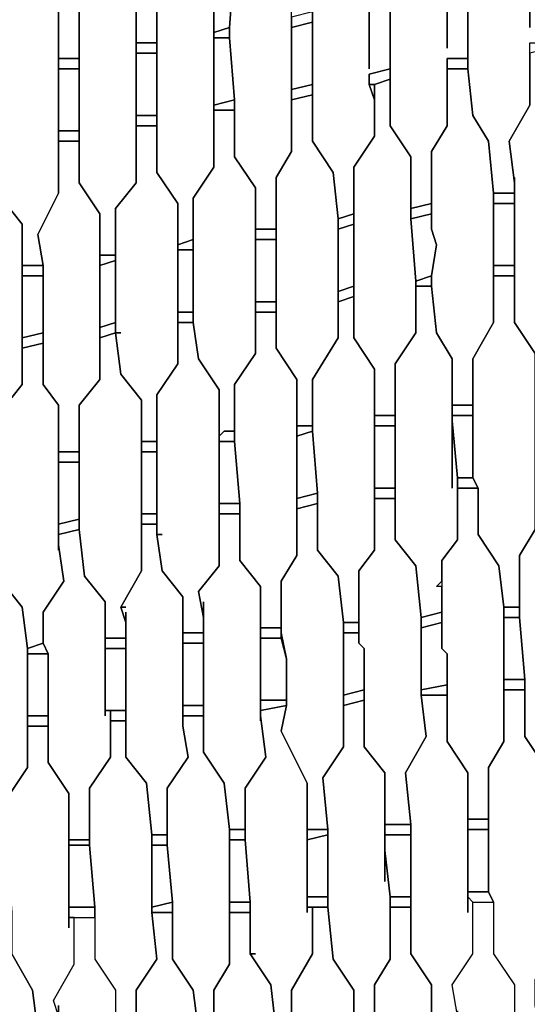
# Model space of a CAD drawing. Units: centimetres. Extents: x -53 to 53, y -53 to 53.
# Drawn here: x 31 to 35, y 1 to 10 of the extents above; entities that cross this region are included whole.
import ezdxf

# ---------------------------------------------------------------- set-up
doc = ezdxf.new("R2010")
doc.units = ezdxf.units.CM
doc.layers.add('72_EGR_BASE_D2_GENERATED', color=7, linetype='Continuous')

# ---------------------------------------------------------------- blocks, each defined once
blk = doc.blocks.new('83c8a9b2-b985-4874-acdd-5340ebf2d147')
at = {"layer": '72_EGR_BASE_D2_GENERATED', "color": 18, "true_color": 0x000000}
for points in [[(32.7555, 11.7012, 0), (32.7555, 13.0013, 0), (32.5055, 13.3513, 0), (32.4554, 13.9014, 0), (32.3054, 13.9014, 0), (32.3554, 13.2513, 0), (32.1554, 12.8513, 0), (32.2054, 12.2512, 0), (32.2054, 11.4011, 0), (32.2554, 11.3511, 0), (32.2554, 11.0011, 0), (32.4554, 10.7011, 0), (32.4554, 10.101, 0), (32.6055, 10.151, 0), (32.6555, 10.8011, 0), (32.8055, 11.0511, 0), (32.8055, 11.7012, 0), (32.7555, 11.8512, 0)], [(32.0054, 11.5011, 0), (32.0054, 12.7513, 0), (31.7553, 13.1513, 0), (31.7053, 13.7514, 0), (31.5553, 13.7014, 0), (31.6053, 13.0513, 0), (31.4553, 12.7513, 0), (31.4553, 11.2511, 0), (31.5053, 11.1511, 0), (31.5053, 10.8511, 0), (31.7053, 10.501, 0), (31.7053, 10.001, 0), (31.9054, 10.001, 0), (31.9054, 10.651, 0), (32.0554, 10.9011, 0), (32.0554, 11.5511, 0), (32.0054, 11.6511, 0)], [(30.9552, 13.5513, 0), (30.8052, 13.5013, 0), (30.8552, 12.9013, 0), (30.7052, 12.6012, 0), (30.7052, 11.8012, 0), (30.7552, 11.2511, 0), (30.7552, 10.7011, 0), (30.9552, 10.351, 0), (30.9552, 9.851, 0), (31.1552, 9.851, 0), (31.1552, 10.501, 0), (31.3053, 10.7511, 0), (31.3053, 11.9512, 0), (31.2552, 12.0512, 0), (31.2552, 12.5512, 0), (31.0052, 13.0013, 0)], [(35.506, 10.151, 0), (35.506, 10.301, 0), (35.4559, 10.651, 0), (35.4559, 11.3011, 0), (35.2559, 11.6511, 0), (35.2559, 12.1512, 0), (35.0559, 12.1012, 0), (35.1059, 11.6011, 0), (34.9059, 11.2011, 0), (34.9059, 9.751, 0), (34.9559, 9.3009, 0), (35.1059, 9.0509, 0), (35.1559, 8.5508, 0), (35.3559, 8.5508, 0), (35.3559, 8.6509, 0), (35.3059, 9.0509, 0), (35.506, 9.4009, 0), (35.506, 10.001, 0), (35.706, 10.001, 0), (35.656, 10.651, 0), (35.506, 10.601, 0)], [(34.7058, 9.951, 0), (34.7058, 11.2011, 0), (34.5058, 11.5011, 0), (34.5058, 12.0012, 0), (34.3058, 11.9512, 0), (34.3558, 11.4511, 0), (34.1557, 11.1011, 0), (34.1557, 9.2009, 0), (34.3558, 8.9009, 0), (34.3558, 8.4008, 0), (34.5558, 8.4508, 0), (34.5558, 8.9509, 0), (34.7058, 9.2009, 0), (34.7058, 9.851, 0), (34.9059, 9.851, 0), (34.9059, 10.501, 0), (34.7058, 10.451, 0)], [(33.9557, 9.701, 0), (34.1557, 9.751, 0), (34.1557, 10.351, 0), (33.9557, 10.301, 0), (33.9557, 9.751, 0), (33.9557, 11.0011, 0), (33.7557, 11.3511, 0), (33.7557, 11.8012, 0), (33.5556, 11.8012, 0), (33.6056, 11.3011, 0), (33.4056, 10.9511, 0), (33.4056, 9.0509, 0), (33.6056, 8.7509, 0), (33.6556, 8.3008, 0), (33.8057, 8.3508, 0), (33.8057, 8.8009, 0), (34.0057, 9.1009, 0), (34.0057, 9.4509, 0), (33.9557, 9.6009, 0)], [(32.8055, 11.6011, 0), (32.8055, 11.0511, 0), (32.6555, 10.8011, 0), (32.6055, 10.151, 0), (32.6055, 10.051, 0), (32.6555, 9.4509, 0), (32.6555, 8.9009, 0), (32.8555, 8.6008, 0), (32.8555, 8.2008, 0), (33.0555, 8.2008, 0), (33.0555, 8.7009, 0), (33.2056, 8.9509, 0), (33.2056, 10.8511, 0), (33.0055, 11.1511, 0), (33.0055, 11.6511, 0)], [(32.0554, 11.4511, 0), (32.0554, 10.9011, 0), (31.9054, 10.651, 0), (31.9054, 8.7509, 0), (32.1054, 8.4508, 0), (32.1054, 8.0508, 0), (32.2554, 8.1008, 0), (32.2554, 8.5008, 0), (32.4554, 8.8009, 0), (32.4554, 10.7011, 0), (32.2554, 11.0011, 0), (32.2554, 11.3511, 0), (32.2054, 11.4011, 0), (32.2054, 11.4511, 0)], [(31.3053, 11.2511, 0), (31.3053, 10.7511, 0), (31.1552, 10.501, 0), (31.1552, 8.6509, 0), (31.3553, 8.3508, 0), (31.3553, 7.9508, 0), (31.5053, 7.9508, 0), (31.5053, 8.4008, 0), (31.7053, 8.6509, 0), (31.7053, 10.501, 0), (31.5053, 10.8511, 0), (31.5053, 11.1511, 0), (31.4553, 11.2511, 0), (31.4553, 11.3011, 0)], [(30.5551, 11.1011, 0), (30.5551, 10.601, 0), (30.3551, 10.251, 0), (30.4051, 9.701, 0), (30.4051, 8.5008, 0), (30.6051, 8.2508, 0), (30.6051, 7.8508, 0), (30.8052, 7.8508, 0), (30.7552, 8.1508, 0), (30.9552, 8.5508, 0), (30.9552, 10.351, 0), (30.7552, 10.7011, 0), (30.7552, 11.1511, 0)], [(33.2056, 10.251, 0), (33.2056, 10.151, 0), (33.4056, 10.201, 0), (33.4056, 10.301, 0)], [(33.2056, 10.151, 0), (33.2056, 9.5509, 0), (33.4056, 9.6009, 0), (33.4056, 10.201, 0)], [(32.4554, 10.101, 0), (32.4554, 10.051, 0), (32.6055, 10.051, 0), (32.6055, 10.151, 0)], [(31.7053, 10.001, 0), (31.7053, 9.901, 0), (31.9054, 9.901, 0), (31.9054, 10.001, 0)], [(32.4554, 10.051, 0), (32.4554, 9.4009, 0), (32.6555, 9.4509, 0), (32.6055, 10.051, 0)], [(31.7053, 9.901, 0), (31.7053, 9.3009, 0), (31.9054, 9.3009, 0), (31.9054, 9.901, 0)], [(35.3559, 8.7009, 0), (35.3559, 7.3007, 0), (35.556, 7.0007, 0), (35.556, 6.5506, 0), (35.756, 6.6007, 0), (35.756, 6.7007, 0), (35.706, 7.0507, 0), (35.906, 7.3507, 0), (35.906, 9.2009, 0), (35.706, 9.5509, 0), (35.706, 9.951, 0), (35.506, 9.901, 0), (35.506, 9.4009, 0), (35.3059, 9.0509, 0), (35.3559, 8.6509, 0)], [(30.9552, 9.851, 0), (30.9552, 9.751, 0), (31.1552, 9.751, 0), (31.1552, 9.851, 0)], [(34.7058, 9.751, 0), (34.9059, 9.751, 0), (34.9059, 9.851, 0), (34.7058, 9.851, 0)], [(30.9552, 9.751, 0), (30.9552, 9.1509, 0), (31.1552, 9.1509, 0), (31.1552, 9.751, 0)], [(33.9557, 9.701, 0), (33.9557, 9.6009, 0), (34.0057, 9.6009, 0), (34.1557, 9.651, 0), (34.1557, 9.751, 0)], [(34.7058, 9.751, 0), (34.7058, 9.2009, 0), (34.5558, 8.9509, 0), (34.5558, 8.2008, 0), (34.6058, 8.0508, 0), (34.5558, 7.7508, 0), (34.5558, 7.6508, 0), (34.6058, 7.2007, 0), (34.7558, 6.9507, 0), (34.7558, 6.5006, 0), (34.9559, 6.5006, 0), (34.9559, 6.9507, 0), (35.1559, 7.3007, 0), (35.1559, 8.5508, 0), (35.1059, 9.0509, 0), (34.9559, 9.3009, 0), (34.9059, 9.751, 0)], [(34.0057, 9.6009, 0), (34.0057, 9.1009, 0), (33.8057, 8.8009, 0), (33.8057, 7.1507, 0), (34.0057, 6.8507, 0), (34.0057, 6.4006, 0), (34.2057, 6.4006, 0), (34.2057, 6.9007, 0), (34.4058, 7.2007, 0), (34.4058, 7.7008, 0), (34.3558, 8.3008, 0), (34.3558, 8.9009, 0), (34.1557, 9.2009, 0), (34.1557, 9.651, 0)], [(33.2056, 9.5509, 0), (33.2056, 9.4509, 0), (33.4056, 9.5009, 0), (33.4056, 9.6009, 0)], [(33.9557, 9.6009, 0), (34.0057, 9.4509, 0), (34.0057, 9.6009, 0)], [(32.4554, 9.4009, 0), (32.4554, 9.3509, 0), (32.6555, 9.3509, 0), (32.6555, 9.4509, 0)], [(33.2056, 9.4509, 0), (33.2056, 8.9509, 0), (33.0555, 8.7009, 0), (33.0555, 7.0507, 0), (33.2556, 6.7507, 0), (33.2556, 6.3006, 0), (33.4056, 6.3006, 0), (33.4056, 6.7507, 0), (33.6556, 7.1507, 0), (33.6556, 8.3008, 0), (33.6056, 8.7509, 0), (33.4056, 9.0509, 0), (33.4056, 9.5009, 0)], [(32.5555, 6.2506, 0), (32.6555, 6.2506, 0), (32.6555, 6.7007, 0), (32.8555, 7.0007, 0), (32.8555, 8.6008, 0), (32.6555, 8.9009, 0), (32.6555, 9.3509, 0), (32.4554, 9.3509, 0), (32.4554, 8.8009, 0), (32.2554, 8.5008, 0), (32.2554, 7.3007, 0), (32.3054, 6.9507, 0), (32.5055, 6.6507, 0), (32.5055, 6.2006, 0)], [(31.7053, 9.3009, 0), (31.7053, 9.2009, 0), (31.9054, 9.2009, 0), (31.9054, 9.3009, 0)], [(30.9552, 9.1509, 0), (30.9552, 9.0509, 0), (31.1552, 9.0509, 0), (31.1552, 9.1509, 0)], [(31.5553, 7.2007, 0), (31.5053, 7.2007, 0), (31.5553, 6.8007, 0), (31.7553, 6.5506, 0), (31.7553, 6.1506, 0), (31.9054, 6.1506, 0), (31.9054, 6.6007, 0), (32.1054, 6.9007, 0), (32.1054, 8.4508, 0), (31.9054, 8.7509, 0), (31.9054, 9.2009, 0), (31.7053, 9.2009, 0), (31.7053, 8.6509, 0), (31.5053, 8.4008, 0), (31.5053, 7.2007, 0)], [(30.9552, 9.0509, 0), (30.9552, 8.5508, 0), (30.7552, 8.1508, 0), (30.8052, 7.8508, 0), (30.8052, 6.7007, 0), (30.9552, 6.5006, 0), (30.9552, 6.0506, 0), (31.1552, 6.0506, 0), (31.1552, 6.5006, 0), (31.3553, 6.7507, 0), (31.3553, 8.3508, 0), (31.1552, 8.6509, 0), (31.1552, 9.0509, 0)], [(30.055, 7.6508, 0), (30.005, 7.6508, 0), (30.005, 7.0507, 0), (30.055, 7.0507, 0), (30.005, 7.0507, 0), (30.005, 6.6507, 0), (30.055, 6.9507, 0), (30.005, 6.6507, 0), (30.2051, 6.4006, 0), (30.2051, 5.9506, 0), (30.4051, 5.9506, 0), (30.4051, 6.4506, 0), (30.6051, 6.7007, 0), (30.6051, 8.2508, 0), (30.4051, 8.5008, 0), (30.4051, 8.9509, 0), (30.2051, 8.9009, 0), (30.2051, 8.4508, 0), (30.005, 8.1508, 0), (30.005, 7.6508, 0)], [(35.1559, 8.5508, 0), (35.1559, 8.4508, 0), (35.3559, 8.4508, 0), (35.3559, 8.5508, 0)], [(34.3558, 8.4008, 0), (34.3558, 8.3008, 0), (34.5558, 8.3508, 0), (34.5558, 8.4508, 0)], [(35.1559, 8.4508, 0), (35.1559, 7.8508, 0), (35.3559, 7.8508, 0), (35.3559, 8.4508, 0)], [(33.6556, 8.3008, 0), (33.6556, 8.2008, 0), (33.8057, 8.2508, 0), (33.8057, 8.3508, 0)], [(34.3558, 8.3008, 0), (34.4058, 7.7008, 0), (34.5558, 7.7508, 0), (34.6058, 8.0508, 0), (34.5558, 8.2008, 0), (34.5558, 8.3508, 0)], [(32.8555, 8.2008, 0), (32.8555, 8.1008, 0), (33.0555, 8.1008, 0), (33.0555, 8.2008, 0)], [(33.6556, 8.2008, 0), (33.6556, 7.6007, 0), (33.8057, 7.6508, 0), (33.8057, 8.2508, 0)], [(32.1054, 8.0508, 0), (32.1054, 8.0008, 0), (32.2554, 8.0008, 0), (32.2554, 8.1008, 0)], [(32.8555, 8.1008, 0), (32.8555, 7.5007, 0), (33.0555, 7.5007, 0), (33.0555, 8.1008, 0)], [(32.1054, 8.0008, 0), (32.1054, 7.4007, 0), (32.2554, 7.4007, 0), (32.2554, 8.0008, 0)], [(31.3553, 7.9508, 0), (31.3553, 7.8508, 0), (31.5053, 7.9008, 0), (31.5053, 7.9508, 0)], [(31.3553, 7.8508, 0), (31.3553, 7.2507, 0), (31.5053, 7.3007, 0), (31.5053, 7.9008, 0)], [(30.6051, 7.8508, 0), (30.6051, 7.7508, 0), (30.8052, 7.7508, 0), (30.8052, 7.8508, 0)], [(35.1559, 7.8508, 0), (35.1559, 7.7508, 0), (35.3559, 7.7508, 0), (35.3559, 7.8508, 0)], [(30.6051, 7.7508, 0), (30.6051, 7.1507, 0), (30.8052, 7.2007, 0), (30.8052, 7.7508, 0)], [(34.4058, 7.7008, 0), (34.4058, 7.6508, 0), (34.5558, 7.6508, 0), (34.5558, 7.7508, 0)], [(35.1559, 7.7508, 0), (35.1559, 7.3007, 0), (34.9559, 6.9507, 0), (34.9559, 5.8006, 0), (35.0059, 5.7006, 0), (35.0059, 5.2505, 0), (35.2059, 4.9505, 0), (35.2559, 4.5504, 0), (35.4059, 4.5504, 0), (35.4059, 5.0505, 0), (35.556, 5.3005, 0), (35.556, 7.0007, 0), (35.3559, 7.3007, 0), (35.3559, 7.7508, 0)], [(33.6556, 7.6007, 0), (33.6556, 7.5007, 0), (33.8057, 7.5507, 0), (33.8057, 7.6508, 0)], [(34.7558, 5.7006, 0), (34.7558, 6.9507, 0), (34.6058, 7.2007, 0), (34.5558, 7.6508, 0), (34.4058, 7.6508, 0), (34.4058, 7.2007, 0), (34.2057, 6.9007, 0), (34.2057, 5.2005, 0), (34.4058, 4.9505, 0), (34.4558, 4.4504, 0), (34.6558, 4.5004, 0), (34.6558, 4.7505, 0), (34.6058, 4.7505, 0), (34.6558, 4.8005, 0), (34.6558, 5.0005, 0), (34.8058, 5.2005, 0), (34.8058, 5.8006, 0), (34.7558, 6.3506, 0)], [(33.6556, 7.5007, 0), (33.6556, 7.1507, 0), (33.4056, 6.7507, 0), (33.4056, 6.2506, 0), (33.4556, 5.6506, 0), (33.4556, 5.1005, 0), (33.6556, 4.8505, 0), (33.7057, 4.4004, 0), (33.8557, 4.4004, 0), (33.8557, 4.9005, 0), (34.0057, 5.1005, 0), (34.0057, 6.8507, 0), (33.8057, 7.1507, 0), (33.8057, 7.5507, 0)], [(32.8555, 7.5007, 0), (32.8555, 7.4007, 0), (33.0555, 7.4007, 0), (33.0555, 7.5007, 0)], [(32.1054, 7.4007, 0), (32.1054, 7.3007, 0), (32.2554, 7.3007, 0), (32.2554, 7.4007, 0)], [(32.8555, 7.4007, 0), (32.8555, 7.0007, 0), (32.6555, 6.7007, 0), (32.6555, 6.1506, 0), (32.7055, 5.5505, 0), (32.7055, 5.0005, 0), (32.9055, 4.7505, 0), (32.9055, 4.3504, 0), (33.1056, 4.3504, 0), (33.1056, 4.8005, 0), (33.2556, 5.0505, 0), (33.2556, 6.7507, 0), (33.0555, 7.0507, 0), (33.0555, 7.4007, 0)], [(31.3553, 7.2507, 0), (31.3553, 7.1507, 0), (31.5053, 7.2007, 0), (31.5053, 7.3007, 0)], [(31.9554, 5.2505, 0), (31.9054, 5.2505, 0), (31.9554, 4.9005, 0), (32.1554, 4.6505, 0), (32.1554, 4.3004, 0), (32.3554, 4.3004, 0), (32.3554, 4.4504, 0), (32.3054, 4.7005, 0), (32.5055, 4.9505, 0), (32.5055, 6.6507, 0), (32.3054, 6.9507, 0), (32.2554, 7.3007, 0), (32.1054, 7.3007, 0), (32.1054, 6.9007, 0), (31.9054, 6.6007, 0), (31.9054, 5.2505, 0)], [(30.6051, 7.1507, 0), (30.6051, 7.0507, 0), (30.8052, 7.1007, 0), (30.8052, 7.2007, 0)], [(31.3553, 7.1507, 0), (31.3553, 6.7507, 0), (31.1552, 6.5006, 0), (31.1552, 5.3005, 0), (31.2052, 4.8505, 0), (31.4053, 4.6005, 0), (31.4053, 4.2504, 0), (31.6053, 4.2504, 0), (31.6053, 4.4004, 0), (31.5553, 4.5504, 0), (31.7553, 4.9005, 0), (31.7553, 6.5506, 0), (31.5553, 6.8007, 0), (31.5053, 7.2007, 0)], [(30.9552, 5.1005, 0), (30.9552, 6.5006, 0), (30.8052, 6.7007, 0), (30.8052, 7.1007, 0), (30.6051, 7.0507, 0), (30.6051, 6.7007, 0), (30.4051, 6.4506, 0), (30.4051, 4.8005, 0), (30.6051, 4.5504, 0), (30.6551, 4.1504, 0), (30.8052, 4.2004, 0), (30.8052, 4.5004, 0), (31.0052, 4.8005, 0), (30.9552, 5.1505, 0)], [(34.7558, 6.5006, 0), (34.7558, 6.4006, 0), (34.9559, 6.4006, 0), (34.9559, 6.5006, 0)], [(34.0057, 6.4006, 0), (34.0057, 6.3006, 0), (34.2057, 6.3006, 0), (34.2057, 6.4006, 0)], [(34.7558, 6.4006, 0), (34.7558, 6.3506, 0), (34.8058, 5.8006, 0), (34.9559, 5.8006, 0), (34.9559, 6.4006, 0)], [(33.2556, 6.3006, 0), (33.2556, 6.2006, 0), (33.4056, 6.2506, 0), (33.4056, 6.3006, 0)], [(34.0057, 6.3006, 0), (34.0057, 5.7006, 0), (34.2057, 5.7006, 0), (34.2057, 6.3006, 0)], [(32.5555, 6.2506, 0), (32.5055, 6.2006, 0), (32.5055, 6.1506, 0), (32.6555, 6.1506, 0), (32.6555, 6.2506, 0)], [(33.2556, 6.2006, 0), (33.2556, 5.6006, 0), (33.4556, 5.6506, 0), (33.4056, 6.2506, 0)], [(31.7553, 6.1506, 0), (31.7553, 6.0506, 0), (31.9054, 6.0506, 0), (31.9054, 6.1506, 0)], [(32.5055, 6.1506, 0), (32.5055, 5.5505, 0), (32.7055, 5.5505, 0), (32.6555, 6.1506, 0)], [(30.9552, 6.0506, 0), (30.9552, 5.9506, 0), (31.1552, 5.9506, 0), (31.1552, 6.0506, 0)], [(31.7553, 6.0506, 0), (31.7553, 5.4505, 0), (31.9054, 5.4505, 0), (31.9054, 6.0506, 0)], [(30.9552, 5.9506, 0), (30.9552, 5.3505, 0), (31.1552, 5.4005, 0), (31.1552, 5.9506, 0)], [(34.8058, 5.8006, 0), (34.8058, 5.7006, 0), (35.0059, 5.7006, 0), (34.9559, 5.8006, 0)], [(36.006, 3.7004, 0), (36.006, 4.6005, 0), (35.956, 5.1005, 0), (35.756, 5.3505, 0), (35.756, 5.8006, 0), (35.556, 5.7506, 0), (35.556, 5.3005, 0), (35.4059, 5.0505, 0), (35.4059, 4.4504, 0), (35.4559, 3.8504, 0), (35.4559, 3.3003, 0), (35.656, 3.0003, 0), (35.706, 2.5002, 0), (35.906, 2.5002, 0), (35.856, 2.9503, 0), (36.056, 3.3003, 0), (36.006, 3.7504, 0)], [(33.2556, 5.6006, 0), (33.2556, 5.5005, 0), (33.4556, 5.5505, 0), (33.4556, 5.6506, 0)], [(34.0057, 5.7006, 0), (34.0057, 5.6006, 0), (34.2057, 5.6006, 0), (34.2057, 5.7006, 0)], [(34.8058, 5.7006, 0), (34.8058, 5.2005, 0), (34.6558, 5.0005, 0), (34.6558, 4.1504, 0), (34.7058, 4.1004, 0), (34.7058, 3.2503, 0), (34.9059, 2.9503, 0), (34.9059, 2.5002, 0), (35.1059, 2.5002, 0), (35.1059, 3.0003, 0), (35.2559, 3.2503, 0), (35.2559, 4.5504, 0), (35.2059, 4.9505, 0), (35.0059, 5.2505, 0), (35.0059, 5.7006, 0)], [(32.5055, 5.5505, 0), (32.5055, 5.4505, 0), (32.7055, 5.4505, 0), (32.7055, 5.5505, 0)], [(33.2556, 5.5005, 0), (33.2556, 5.0505, 0), (33.1056, 4.8005, 0), (33.1056, 4.3004, 0), (33.1556, 4.0504, 0), (33.1556, 3.6004, 0), (33.1056, 3.3503, 0), (33.3556, 2.8503, 0), (33.3556, 2.4002, 0), (33.5556, 2.4002, 0), (33.5056, 2.9003, 0), (33.7057, 3.2003, 0), (33.7057, 4.4004, 0), (33.6556, 4.8505, 0), (33.4556, 5.1005, 0), (33.4556, 5.5505, 0)], [(34.0057, 5.6006, 0), (34.0057, 5.1005, 0), (33.8557, 4.9005, 0), (33.8557, 4.2004, 0), (33.9057, 4.1504, 0), (33.9057, 3.2003, 0), (34.1057, 2.9503, 0), (34.1057, 2.4502, 0), (34.3558, 2.4502, 0), (34.3058, 2.9503, 0), (34.5058, 3.3003, 0), (34.4558, 3.7004, 0), (34.4558, 4.4504, 0), (34.4058, 4.9505, 0), (34.2057, 5.2005, 0), (34.2057, 5.6006, 0)], [(31.7553, 5.4505, 0), (31.7553, 5.3505, 0), (31.9054, 5.3505, 0), (31.9054, 5.4505, 0)], [(32.9055, 3.4503, 0), (32.9055, 4.7505, 0), (32.7055, 5.0005, 0), (32.7055, 5.4505, 0), (32.5055, 5.4505, 0), (32.5055, 4.9505, 0), (32.3054, 4.7005, 0), (32.3554, 4.4504, 0), (32.3554, 4.6005, 0), (32.3554, 3.1503, 0), (32.5555, 2.8503, 0), (32.6055, 2.4002, 0), (32.7555, 2.4002, 0), (32.7555, 2.8003, 0), (32.9555, 3.1003, 0), (32.9055, 3.5003, 0)], [(30.9552, 5.3505, 0), (30.9552, 5.2505, 0), (31.1552, 5.3005, 0), (31.1552, 5.4005, 0)], [(32.1554, 3.4003, 0), (32.1554, 4.6505, 0), (31.9554, 4.9005, 0), (31.9054, 5.2505, 0), (31.9054, 5.3505, 0), (31.7553, 5.3505, 0), (31.7553, 4.9005, 0), (31.5553, 4.5504, 0), (31.6053, 4.5504, 0), (31.5553, 4.5504, 0), (31.6053, 4.4004, 0), (31.6053, 4.5004, 0), (31.6053, 3.1003, 0), (31.8053, 2.8503, 0), (31.8553, 2.3502, 0), (32.0054, 2.3502, 0), (32.0054, 2.8003, 0), (32.2054, 3.1003, 0)], [(31.4053, 3.5003, 0), (31.4053, 4.6005, 0), (31.2052, 4.8505, 0), (31.1552, 5.3005, 0), (30.9552, 5.2505, 0), (30.9552, 5.1505, 0), (31.0052, 4.8005, 0), (30.8052, 4.5004, 0), (30.8052, 4.2004, 0), (30.8552, 4.1004, 0), (30.8552, 3.0503, 0), (31.0552, 2.7503, 0), (31.0552, 2.3002, 0), (31.2552, 2.3002, 0), (31.2552, 2.8003, 0), (31.4553, 3.1003, 0), (31.4553, 3.5503, 0), (31.4053, 3.5503, 0)], [(30.1051, 3.4003, 0), (30.055, 3.4003, 0), (30.055, 3.1003, 0), (30.2551, 2.7503, 0), (30.2551, 2.5503, 0), (30.3051, 2.3002, 0), (30.4551, 2.3002, 0), (30.4551, 2.7003, 0), (30.6551, 3.0003, 0), (30.6551, 4.1504, 0), (30.6051, 4.5504, 0), (30.4051, 4.8005, 0), (30.4051, 5.2005, 0), (30.2551, 5.2005, 0), (30.2551, 4.8005, 0), (30.055, 4.5004, 0), (30.055, 3.4003, 0)], [(34.4558, 4.4504, 0), (34.4558, 4.3504, 0), (34.6558, 4.4004, 0), (34.6558, 4.5004, 0)], [(35.2559, 4.5504, 0), (35.2559, 4.4504, 0), (35.4059, 4.4504, 0), (35.4059, 4.5504, 0)], [(33.7057, 4.4004, 0), (33.7057, 4.3004, 0), (33.8557, 4.3004, 0), (33.8557, 4.4004, 0)], [(34.4558, 4.3504, 0), (34.4558, 3.7504, 0), (34.7058, 3.8004, 0), (34.7058, 4.1004, 0), (34.6558, 4.1504, 0), (34.6558, 4.4004, 0)], [(35.2559, 4.4504, 0), (35.2559, 3.8504, 0), (35.4559, 3.8504, 0), (35.4059, 4.4504, 0)], [(32.1554, 4.3004, 0), (32.1554, 4.2004, 0), (32.3554, 4.2004, 0), (32.3554, 4.3004, 0)], [(32.9055, 4.3504, 0), (32.9055, 4.2504, 0), (33.1056, 4.2504, 0), (33.1056, 4.3504, 0)], [(33.7057, 4.3004, 0), (33.7057, 3.7004, 0), (33.9057, 3.7504, 0), (33.9057, 4.1504, 0), (33.8557, 4.2004, 0), (33.8557, 4.3004, 0)], [(30.6551, 4.1504, 0), (30.6551, 4.1004, 0), (30.8552, 4.1004, 0), (30.8052, 4.2004, 0)], [(31.4053, 4.2504, 0), (31.4053, 4.1504, 0), (31.6053, 4.1504, 0), (31.6053, 4.2504, 0)], [(32.1554, 4.2004, 0), (32.1554, 3.6004, 0), (32.3554, 3.6004, 0), (32.3554, 4.2004, 0)], [(32.9055, 4.2504, 0), (32.9055, 3.6504, 0), (33.1556, 3.6504, 0), (33.1556, 4.0504, 0), (33.1056, 4.2504, 0)], [(30.6551, 4.1004, 0), (30.6551, 3.5003, 0), (30.8552, 3.5003, 0), (30.8552, 4.1004, 0)], [(31.4053, 4.1504, 0), (31.4053, 3.5503, 0), (31.6053, 3.5503, 0), (31.6053, 4.1504, 0)], [(35.2559, 3.8504, 0), (35.2559, 3.7504, 0), (35.4559, 3.7504, 0), (35.4559, 3.8504, 0)], [(33.7057, 3.7004, 0), (33.7057, 3.6004, 0), (33.9057, 3.6504, 0), (33.9057, 3.7504, 0)], [(34.4558, 3.7504, 0), (34.4558, 3.7004, 0), (34.7058, 3.7004, 0), (34.7058, 3.8004, 0)], [(35.2559, 3.7504, 0), (35.2559, 3.2503, 0), (35.1059, 3.0003, 0), (35.1059, 1.8002, 0), (35.1559, 1.7002, 0), (35.1559, 1.2001, 0), (35.3559, 0.9001, 0), (35.3559, 0.45, 0), (35.606, 0.45, 0), (35.556, 0.7001, 0), (35.556, 0.9501, 0), (35.706, 1.2001, 0), (35.706, 2.5002, 0), (35.656, 3.0003, 0), (35.4559, 3.3003, 0), (35.4559, 3.7504, 0)], [(32.9055, 3.6504, 0), (32.9055, 3.5503, 0), (33.1556, 3.6004, 0), (33.1556, 3.6504, 0)], [(34.1057, 1.9002, 0), (34.1057, 2.9503, 0), (33.9057, 3.2003, 0), (33.9057, 3.6504, 0), (33.7057, 3.6004, 0), (33.7057, 3.2003, 0), (33.5056, 2.9003, 0), (33.5556, 2.4002, 0), (33.5556, 1.6502, 0), (33.6056, 1.1501, 0), (33.8057, 0.8501, 0), (33.8057, 0.45, 0), (34.0057, 0.45, 0), (34.0057, 0.9001, 0), (34.1557, 1.1501, 0), (34.1557, 1.7502, 0), (34.1057, 2.2002, 0)], [(34.9059, 1.6002, 0), (34.9059, 2.9503, 0), (34.7058, 3.2503, 0), (34.7058, 3.7004, 0), (34.4558, 3.7004, 0), (34.5058, 3.3003, 0), (34.3058, 2.9503, 0), (34.3558, 2.4502, 0), (34.3558, 1.2001, 0), (34.5558, 0.9001, 0), (34.5558, 0.45, 0), (34.8058, 0.45, 0), (34.8058, 0.6001, 0), (34.7558, 0.9001, 0), (34.9559, 1.2001, 0), (34.9559, 1.7002, 0), (34.9059, 1.7502, 0)], [(31.4553, 3.5503, 0), (31.4553, 3.4503, 0), (31.6053, 3.4503, 0), (31.6053, 3.5503, 0)], [(32.1554, 3.6004, 0), (32.1554, 3.5003, 0), (32.3554, 3.5003, 0), (32.3554, 3.6004, 0)], [(33.3556, 1.6002, 0), (33.3556, 2.8503, 0), (33.1056, 3.3503, 0), (33.1556, 3.6004, 0), (32.9055, 3.5503, 0), (32.9055, 3.5003, 0), (32.9555, 3.1003, 0), (32.7555, 2.8003, 0), (32.7555, 2.3002, 0), (32.8055, 1.7002, 0), (32.8055, 1.2001, 0), (32.8555, 1.2001, 0), (32.8055, 1.2001, 0), (33.0055, 0.9001, 0), (33.0555, 0.45, 0), (33.2056, 0.45, 0), (33.2056, 0.8501, 0), (33.4056, 1.2001, 0), (33.4056, 1.6502, 0), (33.3556, 1.6502, 0)], [(30.6551, 3.5003, 0), (30.6551, 3.4003, 0), (30.8552, 3.4003, 0), (30.8552, 3.5003, 0)], [(31.4553, 3.4503, 0), (31.4553, 3.1003, 0), (31.2552, 2.8003, 0), (31.2552, 2.2502, 0), (31.3053, 1.6502, 0), (31.3053, 1.1501, 0), (31.5053, 0.8501, 0), (31.5053, 0.45, 0), (31.7053, 0.45, 0), (31.7053, 0.8501, 0), (31.9054, 1.1501, 0), (31.8553, 1.6002, 0), (31.8553, 2.3502, 0), (31.8053, 2.8503, 0), (31.6053, 3.1003, 0), (31.6053, 3.4503, 0)], [(32.1554, 3.5003, 0), (32.1554, 3.4003, 0), (32.2054, 3.1003, 0), (32.0054, 2.8003, 0), (32.0054, 2.2502, 0), (32.0554, 1.7002, 0), (32.0554, 1.1501, 0), (32.2554, 0.8501, 0), (32.3054, 0.45, 0), (32.4554, 0.45, 0), (32.4554, 0.8501, 0), (32.6055, 1.1001, 0), (32.6055, 2.4002, 0), (32.5555, 2.8503, 0), (32.3554, 3.1503, 0), (32.3554, 3.5003, 0)], [(31.0552, 1.4501, 0), (31.0552, 2.7503, 0), (30.8552, 3.0503, 0), (30.8552, 3.4003, 0), (30.6551, 3.4003, 0), (30.6551, 3.0003, 0), (30.4551, 2.7003, 0), (30.4551, 2.2002, 0), (30.5051, 1.6002, 0), (30.5051, 1.2001, 0), (30.7052, 0.8501, 0), (30.7552, 0.45, 0), (30.9552, 0.45, 0), (30.9552, 0.6001, 0), (30.9052, 0.7501, 0), (31.1052, 1.1001, 0), (31.1052, 1.5502, 0), (31.0552, 1.5502, 0)], [(34.9059, 2.5002, 0), (34.9059, 2.4002, 0), (35.1059, 2.4002, 0), (35.1059, 2.5002, 0)], [(32.6055, 2.4002, 0), (32.6055, 2.3002, 0), (32.7555, 2.3002, 0), (32.7555, 2.4002, 0)], [(33.3556, 2.4002, 0), (33.3556, 2.3002, 0), (33.5556, 2.3502, 0), (33.5556, 2.4002, 0)], [(34.1057, 2.4502, 0), (34.1057, 2.3502, 0), (34.3558, 2.3502, 0), (34.3558, 2.4502, 0)], [(34.9059, 2.4002, 0), (34.9059, 1.8002, 0), (35.1059, 1.8002, 0), (35.1059, 2.4002, 0)], [(31.0552, 2.3002, 0), (31.0552, 2.2502, 0), (31.2552, 2.2502, 0), (31.2552, 2.3002, 0)], [(31.8553, 2.3502, 0), (31.8553, 2.2502, 0), (32.0054, 2.2502, 0), (32.0054, 2.3502, 0)], [(32.6055, 2.3002, 0), (32.6055, 1.7002, 0), (32.8055, 1.7002, 0), (32.7555, 2.3002, 0)], [(33.3556, 2.3002, 0), (33.3556, 1.7502, 0), (33.5556, 1.7502, 0), (33.5556, 2.3502, 0)], [(34.1057, 2.3502, 0), (34.1057, 2.2002, 0), (34.1557, 1.7502, 0), (34.3558, 1.7502, 0), (34.3558, 2.3502, 0)], [(31.0552, 2.2502, 0), (31.0552, 1.6502, 0), (31.3053, 1.6502, 0), (31.2552, 2.2502, 0)], [(31.8553, 2.2502, 0), (31.8553, 1.6502, 0), (32.0554, 1.7002, 0), (32.0054, 2.2502, 0)], [(33.3556, 1.7502, 0), (33.3556, 1.6502, 0), (33.5556, 1.6502, 0), (33.5556, 1.7502, 0)], [(34.1557, 1.7502, 0), (34.1557, 1.6502, 0), (34.3558, 1.6502, 0), (34.3558, 1.7502, 0)], [(34.9059, 1.8002, 0), (34.9059, 1.7502, 0), (34.9559, 1.7002, 0), (35.1559, 1.7002, 0), (35.1059, 1.8002, 0)], [(31.0552, 1.6502, 0), (31.0552, 1.5502, 0), (31.3053, 1.5502, 0), (31.3053, 1.6502, 0)], [(31.8553, 1.6502, 0), (31.8553, 1.6002, 0), (32.0554, 1.6002, 0), (32.0554, 1.7002, 0)], [(32.6055, 1.7002, 0), (32.6055, 1.6002, 0), (32.8055, 1.6002, 0), (32.8055, 1.7002, 0)], [(33.4056, 1.6502, 0), (33.4056, 1.2001, 0), (33.2056, 0.8501, 0), (33.2056, 0.45, 0), (33.2556, 0.35, 0), (33.2556, -0.3, 0), (33.2056, -0.4, 0), (33.2056, -0.7501, 0), (33.4056, -1.1001, 0), (33.4056, -1.6002, 0), (33.5556, -1.6002, 0), (33.6056, -1.1001, 0), (33.8057, -0.8001, 0), (33.8057, 0.8501, 0), (33.6056, 1.1501, 0), (33.5556, 1.6502, 0)], [(34.1557, 1.6502, 0), (34.1557, 1.1501, 0), (34.0057, 0.9001, 0), (34.0057, -0.8501, 0), (34.1557, -1.1001, 0), (34.1557, -1.6502, 0), (34.3558, -1.6502, 0), (34.3558, -1.1501, 0), (34.5558, -0.8501, 0), (34.5558, 0.9001, 0), (34.3558, 1.2001, 0), (34.3558, 1.6502, 0)], [(34.8058, -0.6001, 0), (34.8058, 0.6501, 0), (34.8058, 0.6001, 0), (34.7558, 0.9001, 0), (34.9559, 1.2001, 0), (34.9559, 1.7002, 0), (35.1559, 1.7002, 0), (35.1559, 1.2001, 0), (35.3559, 0.9001, 0), (35.3559, -0.8501, 0), (35.1559, -1.1501, 0), (35.1559, -1.6502, 0), (34.9559, -1.6502, 0), (34.9559, -1.1501, 0), (34.7558, -0.8001, 0)], [(30.7052, -0.3, 0), (30.7052, 0.3, 0), (30.7052, 0.15, 0), (30.7552, 0.35, 0), (30.7552, 0.45, 0), (30.7052, 0.8501, 0), (30.5051, 1.2001, 0), (30.5051, 1.5502, 0), (30.3051, 1.5502, 0), (30.3051, 1.1001, 0), (30.1551, 0.8501, 0), (30.1551, -0.8001, 0), (30.3051, -1.0001, 0), (30.3051, -1.5001, 0), (30.5051, -1.5001, 0), (30.5051, -1.1001, 0), (30.7052, -0.8001, 0), (30.7552, -0.4, 0), (30.7552, -0.3, 0), (30.7052, -0.1, 0)], [(30.9552, -0.7001, 0), (30.9552, 0.7001, 0), (30.9552, 0.6001, 0), (30.9052, 0.7501, 0), (31.1052, 1.1001, 0), (31.1052, 1.5502, 0), (31.3053, 1.5502, 0), (31.3053, 1.1501, 0), (31.5053, 0.8501, 0), (31.5053, -0.8001, 0), (31.3053, -1.0501, 0), (31.3053, -1.5502, 0), (31.0552, -1.5502, 0), (31.0552, -1.5001, 0), (31.1052, -1.0501, 0), (30.9052, -0.7001, 0), (30.9552, -0.6001, 0)], [(31.8553, 1.6002, 0), (31.9054, 1.1501, 0), (31.7053, 0.8501, 0), (31.7053, -0.8001, 0), (31.9054, -1.1001, 0), (31.8553, -1.5502, 0), (32.0554, -1.5502, 0), (32.0554, -1.0501, 0), (32.2554, -0.8001, 0), (32.3054, -0.4, 0), (32.3054, 0.45, 0), (32.2554, 0.8501, 0), (32.0554, 1.1501, 0), (32.0554, 1.6002, 0)], [(32.6055, 1.6002, 0), (32.6055, 1.1001, 0), (32.4554, 0.8501, 0), (32.4554, -0.8001, 0), (32.6055, -1.0001, 0), (32.6055, -1.6002, 0), (32.8055, -1.6002, 0), (32.8055, -1.2001, 0), (33.0055, -0.8501, 0), (33.0555, -0.4, 0), (33.0555, 0.45, 0), (33.0055, 0.9001, 0), (32.8055, 1.2001, 0), (32.8055, 1.6002, 0)]]:
    blk.add_polyline3d(points, close=True, dxfattribs=at)

msp = doc.modelspace()

# ---------------------------------------------------------------- block references
at = {"layer": '72_EGR_BASE_D2_GENERATED'}
msp.add_blockref('83c8a9b2-b985-4874-acdd-5340ebf2d147', (0, 0, 0), dxfattribs=at)

doc.saveas('drawing.dxf')
